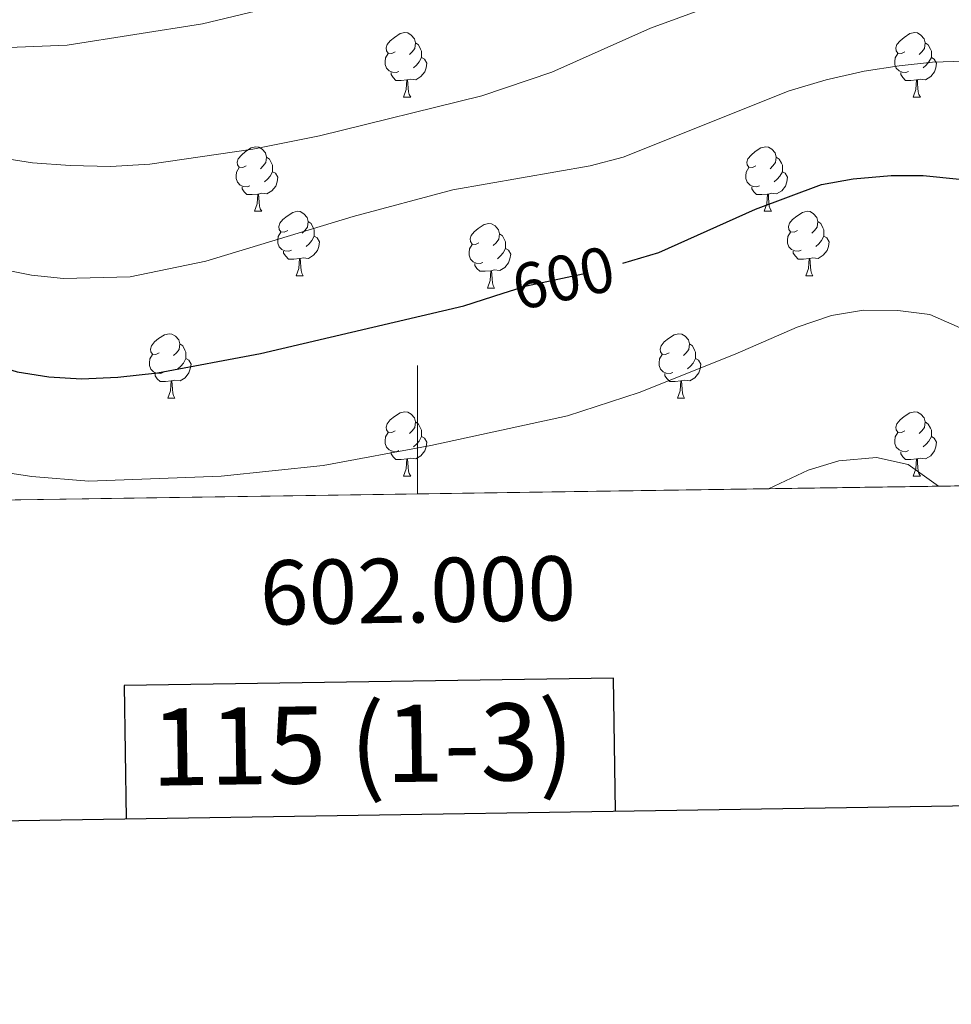
# Model space of a CAD drawing. Extents: x 599368 to 603867, y 761354 to 764390.
# Drawn here: x 601938 to 602083, y 761707 to 761861 of the extents above; entities that cross this region are included whole.
import ezdxf
from ezdxf.enums import TextEntityAlignment as Align

# ---------------------------------------------------------------- set-up
doc = ezdxf.new("R2010")
doc.units = 0
doc.header["$MEASUREMENT"] = 0
doc.linetypes.add('DGN Style 3', pattern=[59.710713999999996, 42.65051, -17.060204])
doc.linetypes.add('DGN Style 5', pattern=[29.855356999999998, 12.795153, -17.060204])
for name, color, linetype in [('Nivel 22', 7, 'Continuous'), ('Nivel 36', 7, 'Continuous'), ('Nivel 4', 7, 'Continuous'), ('Nivel 41', 7, 'Continuous'), ('Nivel 49', 7, 'Continuous'), ('Nivel 5', 7, 'Continuous'), ('Nivel 57', 7, 'Continuous'), ('Nivel 61', 7, 'Continuous'), ('Nivel 63', 7, 'Continuous')]:
    doc.layers.add(name, color=color, linetype=linetype)
doc.styles.add('Style-ariali', font='ariali.shx', dxfattribs={"bigfont": 'arialibig.shx'})
doc.styles.add('Style-font002', font='font002.shx')

msp = doc.modelspace()

# ---------------------------------------------------------------- linework, layer by layer
at = {"layer": 'Nivel 22', "color": 25, "linetype": 'DGN Style 5', "lineweight": 30, "elevation": 600, "flags": 128}
msp.add_lwpolyline([(602013.3330000001, 761818.038), (602016.9909999999, 761819.1980000001), (602027.8729999999, 761821.5460000001), (602031.9469999999, 761822.7490000001)], dxfattribs=at)
at = {"layer": 'Nivel 36', "color": 92, "linetype": 'Continuous', "lineweight": 0, "flags": 128}
for points in [[(601996.5179999999, 761855.628), (601995.9880000001, 761855.3630000001), (601995.4580000001, 761855.4180000001), (601995.193, 761855.788), (601995.138, 761856.213), (601995.298, 761856.733), (601995.7779999999, 761857.328), (601996.413, 761857.858), (601997.3130000001, 761858.443), (601998.058, 761858.6030000001), (601998.483, 761858.548), (601999.013, 761858.233), (601999.5430000001, 761857.648), (601999.703, 761857.0079999999), (601999.5930000001, 761856.158), (601999.1680000001, 761855.628), (601998.7479999999, 761855.203)], [(602075.845, 761855.628), (602075.315, 761855.3630000001), (602074.7849999999, 761855.4180000001), (602074.52, 761855.788), (602074.4650000001, 761856.213), (602074.625, 761856.733), (602075.105, 761857.328), (602075.74, 761857.858), (602076.6399999999, 761858.443), (602077.385, 761858.6030000001), (602077.81, 761858.548), (602078.3400000001, 761858.233), (602078.8700000001, 761857.648), (602079.03, 761857.0079999999), (602078.9199999999, 761856.158), (602078.4950000001, 761855.628), (602078.075, 761855.203)], [(601999.703, 761857.0079999999), (602000.1780000001, 761856.693), (602000.493, 761856.0530000001), (602000.6529999999, 761855.733), (602000.6529999999, 761855.1529999999), (602000.6529999999, 761854.7280000001), (602000.283, 761854.038), (601999.8630000001, 761853.558), (601999.3829999999, 761853.138)], [(602079.03, 761857.0079999999), (602079.5050000001, 761856.693), (602079.8200000001, 761856.0530000001), (602079.98, 761855.733), (602079.98, 761855.1529999999), (602079.98, 761854.7280000001), (602079.6100000001, 761854.038), (602079.19, 761853.558), (602078.71, 761853.138)], [(601997.1030000001, 761852.548), (601996.6780000001, 761852.388), (601996.0930000001, 761852.4480000001), (601995.618, 761852.658), (601995.193, 761853.0830000001), (601994.9780000001, 761853.6680000001), (601994.9780000001, 761854.088), (601995.033, 761854.673), (601995.4580000001, 761855.3630000001)], [(602000.6529999999, 761854.7280000001), (602001.108, 761854.4780000001), (602001.453, 761853.8630000001), (602001.3430000001, 761853.138), (602001.1329999999, 761852.4979999999), (602000.548, 761851.7579999999), (601999.753, 761851.2779999999), (601998.9029999999, 761851.3829999999), (601998.473, 761851.253)], [(602076.4299999999, 761852.548), (602076.0050000001, 761852.388), (602075.4199999999, 761852.4480000001), (602074.9450000001, 761852.658), (602074.52, 761853.0830000001), (602074.3049999999, 761853.6680000001), (602074.3049999999, 761854.088), (602074.3600000001, 761854.673), (602074.7849999999, 761855.3630000001)], [(602079.98, 761854.7280000001), (602080.435, 761854.4780000001), (602080.78, 761853.8630000001), (602080.6699999999, 761853.138), (602080.46, 761852.4979999999), (602079.875, 761851.7579999999), (602079.0800000001, 761851.2779999999), (602078.23, 761851.3829999999), (602077.8, 761851.253)], [(601998.3630000001, 761851.253), (601997.473, 761851.1680000001), (601996.628, 761851.1680000001), (601996.203, 761851.598), (601995.8829999999, 761852.0730000001), (601995.8829999999, 761852.388)], [(602077.69, 761851.253), (602076.8, 761851.1680000001), (602075.9550000001, 761851.1680000001), (602075.53, 761851.598), (602075.21, 761852.0730000001), (602075.21, 761852.388)], [(601997.818, 761848.568), (601998.253, 761849.7280000001), (601998.3630000001, 761851.253), (601998.473, 761851.253), (601998.5079999999, 761850.6680000001), (601998.5430000001, 761849.983), (601998.6130000001, 761849.368), (601998.7280000001, 761848.9680000001), (601998.943, 761848.568)], [(602077.145, 761848.568), (602077.5800000001, 761849.7280000001), (602077.69, 761851.253), (602077.8, 761851.253), (602077.835, 761850.6680000001), (602077.8700000001, 761849.983), (602077.94, 761849.368), (602078.0549999999, 761848.9680000001), (602078.27, 761848.568)], [(601997.818, 761848.568), (601998.943, 761848.568)], [(602077.145, 761848.568), (602078.27, 761848.568)], [(601973.3300000001, 761837.8589999999), (601972.8, 761837.594), (601972.27, 761837.649), (601972.0050000001, 761838.0190000001), (601971.95, 761838.4439999999), (601972.1100000001, 761838.9639999999), (601972.5900000001, 761839.5590000001), (601973.2250000001, 761840.0889999999), (601974.125, 761840.6740000001), (601974.8700000001, 761840.834), (601975.2949999999, 761840.7790000001), (601975.825, 761840.4639999999), (601976.355, 761839.879), (601976.5149999999, 761839.2390000001), (601976.405, 761838.389), (601975.98, 761837.8589999999), (601975.56, 761837.4340000001)], [(602052.6570000001, 761837.8589999999), (602052.1270000001, 761837.594), (602051.5970000001, 761837.649), (602051.3319999999, 761838.0190000001), (602051.277, 761838.4439999999), (602051.4369999999, 761838.9639999999), (602051.9169999999, 761839.5590000001), (602052.5519999999, 761840.0889999999), (602053.452, 761840.6740000001), (602054.1969999999, 761840.834), (602054.622, 761840.7790000001), (602055.152, 761840.4639999999), (602055.682, 761839.879), (602055.842, 761839.2390000001), (602055.7320000001, 761838.389), (602055.307, 761837.8589999999), (602054.8870000001, 761837.4340000001)], [(601976.5149999999, 761839.2390000001), (601976.99, 761838.9240000001), (601977.3049999999, 761838.284), (601977.4650000001, 761837.9639999999), (601977.4650000001, 761837.3840000001), (601977.4650000001, 761836.959), (601977.095, 761836.2690000001), (601976.675, 761835.7890000001), (601976.1950000001, 761835.369)], [(602055.842, 761839.2390000001), (602056.317, 761838.9240000001), (602056.632, 761838.284), (602056.7919999999, 761837.9639999999), (602056.7919999999, 761837.3840000001), (602056.7919999999, 761836.959), (602056.422, 761836.2690000001), (602056.0020000001, 761835.7890000001), (602055.5220000001, 761835.369)], [(601973.915, 761834.7790000001), (601973.49, 761834.619), (601972.905, 761834.679), (601972.4299999999, 761834.889), (601972.0050000001, 761835.314), (601971.79, 761835.899), (601971.79, 761836.3189999999), (601971.845, 761836.9040000001), (601972.27, 761837.594)], [(601977.4650000001, 761836.959), (601977.9199999999, 761836.709), (601978.2649999999, 761836.094), (601978.155, 761835.369), (601977.9450000001, 761834.729), (601977.3600000001, 761833.9890000001), (601976.565, 761833.5090000001), (601975.7150000001, 761833.6140000001), (601975.2849999999, 761833.4839999999)], [(602053.2420000001, 761834.7790000001), (602052.817, 761834.619), (602052.2320000001, 761834.679), (602051.757, 761834.889), (602051.3319999999, 761835.314), (602051.1170000001, 761835.899), (602051.1170000001, 761836.3189999999), (602051.172, 761836.9040000001), (602051.5970000001, 761837.594)], [(602056.7919999999, 761836.959), (602057.247, 761836.709), (602057.592, 761836.094), (602057.4820000001, 761835.369), (602057.2720000001, 761834.729), (602056.6869999999, 761833.9890000001), (602055.892, 761833.5090000001), (602055.0419999999, 761833.6140000001), (602054.612, 761833.4839999999)], [(601975.175, 761833.4839999999), (601974.2849999999, 761833.399), (601973.44, 761833.399), (601973.0149999999, 761833.8289999999), (601972.6950000001, 761834.304), (601972.6950000001, 761834.619)], [(602054.5020000001, 761833.4839999999), (602053.612, 761833.399), (602052.767, 761833.399), (602052.342, 761833.8289999999), (602052.0220000001, 761834.304), (602052.0220000001, 761834.619)], [(601974.6300000001, 761830.7990000001), (601975.065, 761831.959), (601975.175, 761833.4839999999), (601975.2849999999, 761833.4839999999), (601975.3200000001, 761832.899), (601975.355, 761832.2139999999), (601975.425, 761831.5989999999), (601975.54, 761831.199), (601975.7550000001, 761830.7990000001)], [(602053.9569999999, 761830.7990000001), (602054.392, 761831.959), (602054.5020000001, 761833.4839999999), (602054.612, 761833.4839999999), (602054.6470000001, 761832.899), (602054.682, 761832.2139999999), (602054.7520000001, 761831.5989999999), (602054.8670000001, 761831.199), (602055.0819999999, 761830.7990000001)], [(601974.6300000001, 761830.7990000001), (601975.7550000001, 761830.7990000001)], [(601979.8049999999, 761827.824), (601979.2749999999, 761827.5590000001), (601978.7450000001, 761827.6140000001), (601978.48, 761827.9839999999), (601978.425, 761828.409), (601978.585, 761828.929), (601979.065, 761829.524), (601979.7, 761830.054), (601980.6000000001, 761830.639), (601981.345, 761830.7990000001), (601981.77, 761830.744), (601982.3, 761830.429), (601982.8300000001, 761829.844), (601982.99, 761829.2039999999), (601982.8800000001, 761828.354), (601982.4550000001, 761827.824), (601982.0349999999, 761827.399)], [(602053.9569999999, 761830.7990000001), (602055.0819999999, 761830.7990000001)], [(602059.132, 761827.824), (602058.602, 761827.5590000001), (602058.0719999999, 761827.6140000001), (602057.807, 761827.9839999999), (602057.7520000001, 761828.409), (602057.912, 761828.929), (602058.392, 761829.524), (602059.027, 761830.054), (602059.9269999999, 761830.639), (602060.672, 761830.7990000001), (602061.0970000001, 761830.744), (602061.6270000001, 761830.429), (602062.1570000001, 761829.844), (602062.317, 761829.2039999999), (602062.2069999999, 761828.354), (602061.7820000001, 761827.824), (602061.362, 761827.399)], [(601982.99, 761829.2039999999), (601983.4650000001, 761828.889), (601983.78, 761828.2490000001), (601983.94, 761827.929), (601983.94, 761827.3489999999), (601983.94, 761826.9240000001), (601983.5700000001, 761826.2339999999), (601983.1499999999, 761825.754), (601982.6699999999, 761825.334)], [(602009.577, 761825.919), (602009.047, 761825.6540000001), (602008.517, 761825.709), (602008.2520000001, 761826.0789999999), (602008.1969999999, 761826.504), (602008.3570000001, 761827.024), (602008.837, 761827.619), (602009.4720000001, 761828.149), (602010.372, 761828.7339999999), (602011.1170000001, 761828.8940000001), (602011.5419999999, 761828.8389999999), (602012.0719999999, 761828.524), (602012.602, 761827.939), (602012.7620000001, 761827.2990000001), (602012.652, 761826.449), (602012.227, 761825.919), (602011.807, 761825.494)], [(602062.317, 761829.2039999999), (602062.7919999999, 761828.889), (602063.1070000001, 761828.2490000001), (602063.267, 761827.929), (602063.267, 761827.3489999999), (602063.267, 761826.9240000001), (602062.8970000001, 761826.2339999999), (602062.477, 761825.754), (602061.997, 761825.334)], [(601980.3899999999, 761824.744), (601979.9650000001, 761824.584), (601979.3800000001, 761824.6440000001), (601978.905, 761824.854), (601978.48, 761825.2790000001), (601978.2649999999, 761825.8640000001), (601978.2649999999, 761826.284), (601978.3200000001, 761826.869), (601978.7450000001, 761827.5590000001)], [(601983.94, 761826.9240000001), (601984.395, 761826.6740000001), (601984.74, 761826.0590000001), (601984.6300000001, 761825.334), (601984.4199999999, 761824.6939999999), (601983.835, 761823.9539999999), (601983.04, 761823.4739999999), (601982.19, 761823.5789999999), (601981.76, 761823.449)], [(602012.7620000001, 761827.2990000001), (602013.237, 761826.9839999999), (602013.5519999999, 761826.344), (602013.712, 761826.024), (602013.712, 761825.4439999999), (602013.712, 761825.0190000001), (602013.342, 761824.3289999999), (602012.922, 761823.8489999999), (602012.442, 761823.429)], [(602059.717, 761824.744), (602059.2919999999, 761824.584), (602058.7069999999, 761824.6440000001), (602058.2320000001, 761824.854), (602057.807, 761825.2790000001), (602057.592, 761825.8640000001), (602057.592, 761826.284), (602057.6470000001, 761826.869), (602058.0719999999, 761827.5590000001)], [(602063.267, 761826.9240000001), (602063.7220000001, 761826.6740000001), (602064.067, 761826.0590000001), (602063.9569999999, 761825.334), (602063.747, 761824.6939999999), (602063.162, 761823.9539999999), (602062.3670000001, 761823.4739999999), (602061.517, 761823.5789999999), (602061.087, 761823.449)], [(602010.162, 761822.8389999999), (602009.737, 761822.679), (602009.152, 761822.7390000001), (602008.6769999999, 761822.949), (602008.2520000001, 761823.3740000001), (602008.037, 761823.959), (602008.037, 761824.379), (602008.092, 761824.9639999999), (602008.517, 761825.6540000001)], [(601981.6499999999, 761823.449), (601980.76, 761823.3640000001), (601979.915, 761823.3640000001), (601979.49, 761823.794), (601979.1699999999, 761824.2690000001), (601979.1699999999, 761824.584)], [(602013.712, 761825.0190000001), (602014.1669999999, 761824.7690000001), (602014.5120000001, 761824.1540000001), (602014.402, 761823.429), (602014.192, 761822.7890000001), (602013.6070000001, 761822.0490000001), (602012.8119999999, 761821.5689999999), (602011.962, 761821.6740000001), (602011.5320000001, 761821.544)], [(602060.977, 761823.449), (602060.087, 761823.3640000001), (602059.2420000001, 761823.3640000001), (602058.817, 761823.794), (602058.497, 761824.2690000001), (602058.497, 761824.584)], [(601981.105, 761820.764), (601981.54, 761821.9240000001), (601981.6499999999, 761823.449), (601981.76, 761823.449), (601981.7949999999, 761822.8640000001), (601981.8300000001, 761822.179), (601981.8999999999, 761821.564), (601982.0149999999, 761821.1640000001), (601982.23, 761820.764)], [(602011.422, 761821.544), (602010.5320000001, 761821.459), (602009.6869999999, 761821.459), (602009.2620000001, 761821.889), (602008.942, 761822.3640000001), (602008.942, 761822.679)], [(602060.432, 761820.764), (602060.8670000001, 761821.9240000001), (602060.977, 761823.449), (602061.087, 761823.449), (602061.122, 761822.8640000001), (602061.1570000001, 761822.179), (602061.227, 761821.564), (602061.342, 761821.1640000001), (602061.557, 761820.764)], [(602010.8770000001, 761818.8589999999), (602011.3119999999, 761820.0190000001), (602011.422, 761821.544), (602011.5320000001, 761821.544), (602011.567, 761820.959), (602011.602, 761820.274), (602011.672, 761819.659), (602011.787, 761819.2590000001), (602012.0020000001, 761818.8589999999)], [(601981.105, 761820.764), (601982.23, 761820.764)], [(602060.432, 761820.764), (602061.557, 761820.764)], [(602010.8770000001, 761818.8589999999), (602012.0020000001, 761818.8589999999)], [(601959.827, 761808.7760000001), (601959.297, 761808.5109999999), (601958.767, 761808.5660000001), (601958.5020000001, 761808.936), (601958.4469999999, 761809.361), (601958.6070000001, 761809.881), (601959.087, 761810.476), (601959.7220000001, 761811.006), (601960.622, 761811.591), (601961.3670000001, 761811.7509999999), (601961.7919999999, 761811.696), (601962.3219999999, 761811.381), (601962.852, 761810.7960000001), (601963.0120000001, 761810.156), (601962.902, 761809.3060000001), (601962.477, 761808.7760000001), (601962.057, 761808.351)], [(602039.1540000001, 761808.7760000001), (602038.6240000001, 761808.5109999999), (602038.094, 761808.5660000001), (602037.8289999999, 761808.936), (602037.774, 761809.361), (602037.9340000001, 761809.881), (602038.4140000001, 761810.476), (602039.0490000001, 761811.006), (602039.949, 761811.591), (602040.6939999999, 761811.7509999999), (602041.119, 761811.696), (602041.649, 761811.381), (602042.179, 761810.7960000001), (602042.3389999999, 761810.156), (602042.229, 761809.3060000001), (602041.804, 761808.7760000001), (602041.3840000001, 761808.351)], [(601963.0120000001, 761810.156), (601963.487, 761809.841), (601963.8019999999, 761809.2010000001), (601963.962, 761808.881), (601963.962, 761808.301), (601963.962, 761807.8759999999), (601963.592, 761807.186), (601963.172, 761806.706), (601962.692, 761806.2860000001)], [(602042.3389999999, 761810.156), (602042.814, 761809.841), (602043.129, 761809.2010000001), (602043.2890000001, 761808.881), (602043.2890000001, 761808.301), (602043.2890000001, 761807.8759999999), (602042.919, 761807.186), (602042.4990000001, 761806.706), (602042.0190000001, 761806.2860000001)], [(601960.412, 761805.696), (601959.987, 761805.5360000001), (601959.402, 761805.5959999999), (601958.9269999999, 761805.8060000001), (601958.5020000001, 761806.2309999999), (601958.287, 761806.8160000001), (601958.287, 761807.236), (601958.342, 761807.821), (601958.767, 761808.5109999999)], [(602039.7390000001, 761805.696), (602039.314, 761805.5360000001), (602038.729, 761805.5959999999), (602038.254, 761805.8060000001), (602037.8289999999, 761806.2309999999), (602037.6140000001, 761806.8160000001), (602037.6140000001, 761807.236), (602037.669, 761807.821), (602038.094, 761808.5109999999)], [(601963.962, 761807.8759999999), (601964.4169999999, 761807.6259999999), (601964.7620000001, 761807.0109999999), (601964.652, 761806.2860000001), (601964.442, 761805.646), (601963.8570000001, 761804.906), (601963.0619999999, 761804.426), (601962.212, 761804.531), (601961.7820000001, 761804.4010000001)], [(602043.2890000001, 761807.8759999999), (602043.744, 761807.6259999999), (602044.0889999999, 761807.0109999999), (602043.979, 761806.2860000001), (602043.7690000001, 761805.646), (602043.1840000001, 761804.906), (602042.389, 761804.426), (602041.5390000001, 761804.531), (602041.1089999999, 761804.4010000001)], [(601961.672, 761804.4010000001), (601960.7820000001, 761804.3160000001), (601959.9369999999, 761804.3160000001), (601959.5120000001, 761804.746), (601959.192, 761805.2209999999), (601959.192, 761805.5360000001)], [(602040.9990000001, 761804.4010000001), (602040.1089999999, 761804.3160000001), (602039.264, 761804.3160000001), (602038.8389999999, 761804.746), (602038.5190000001, 761805.2209999999), (602038.5190000001, 761805.5360000001)], [(601961.1270000001, 761801.716), (601961.5619999999, 761802.8759999999), (601961.672, 761804.4010000001), (601961.7820000001, 761804.4010000001), (601961.817, 761803.8160000001), (601961.852, 761803.131), (601961.922, 761802.5160000001), (601962.037, 761802.1159999999), (601962.2520000001, 761801.716)], [(602040.4539999999, 761801.716), (602040.889, 761802.8759999999), (602040.9990000001, 761804.4010000001), (602041.1089999999, 761804.4010000001), (602041.1440000001, 761803.8160000001), (602041.179, 761803.131), (602041.2490000001, 761802.5160000001), (602041.3640000001, 761802.1159999999), (602041.5789999999, 761801.716)], [(601961.1270000001, 761801.716), (601962.2520000001, 761801.716)], [(602040.4539999999, 761801.716), (602041.5789999999, 761801.716)], [(601996.5179999999, 761796.6359999999), (601995.9880000001, 761796.371), (601995.4580000001, 761796.426), (601995.193, 761796.7960000001), (601995.138, 761797.2209999999), (601995.298, 761797.7409999999), (601995.7779999999, 761798.3360000001), (601996.413, 761798.8659999999), (601997.3130000001, 761799.4510000001), (601998.058, 761799.611), (601998.483, 761799.5560000001), (601999.013, 761799.2409999999), (601999.5430000001, 761798.656), (601999.703, 761798.0160000001), (601999.5930000001, 761797.166), (601999.1680000001, 761796.6359999999), (601998.7479999999, 761796.2110000001)], [(602075.845, 761796.6359999999), (602075.315, 761796.371), (602074.7849999999, 761796.426), (602074.52, 761796.7960000001), (602074.4650000001, 761797.2209999999), (602074.625, 761797.7409999999), (602075.105, 761798.3360000001), (602075.74, 761798.8659999999), (602076.6399999999, 761799.4510000001), (602077.385, 761799.611), (602077.81, 761799.5560000001), (602078.3400000001, 761799.2409999999), (602078.8700000001, 761798.656), (602079.03, 761798.0160000001), (602078.9199999999, 761797.166), (602078.4950000001, 761796.6359999999), (602078.075, 761796.2110000001)], [(601999.703, 761798.0160000001), (602000.1780000001, 761797.7010000001), (602000.493, 761797.061), (602000.6529999999, 761796.7409999999), (602000.6529999999, 761796.1610000001), (602000.6529999999, 761795.736), (602000.283, 761795.0460000001), (601999.8630000001, 761794.5660000001), (601999.3829999999, 761794.146)], [(602079.03, 761798.0160000001), (602079.5050000001, 761797.7010000001), (602079.8200000001, 761797.061), (602079.98, 761796.7409999999), (602079.98, 761796.1610000001), (602079.98, 761795.736), (602079.6100000001, 761795.0460000001), (602079.19, 761794.5660000001), (602078.71, 761794.146)], [(601997.1030000001, 761793.5560000001), (601996.6780000001, 761793.396), (601996.0930000001, 761793.456), (601995.618, 761793.666), (601995.193, 761794.091), (601994.9780000001, 761794.676), (601994.9780000001, 761795.0959999999), (601995.033, 761795.6810000001), (601995.4580000001, 761796.371)], [(602076.4299999999, 761793.5560000001), (602076.0050000001, 761793.396), (602075.4199999999, 761793.456), (602074.9450000001, 761793.666), (602074.52, 761794.091), (602074.3049999999, 761794.676), (602074.3049999999, 761795.0959999999), (602074.3600000001, 761795.6810000001), (602074.7849999999, 761796.371)], [(602000.6529999999, 761795.736), (602001.108, 761795.486), (602001.453, 761794.871), (602001.3430000001, 761794.146), (602001.1329999999, 761793.506), (602000.548, 761792.7660000001), (601999.753, 761792.2860000001), (601998.9029999999, 761792.3910000001), (601998.473, 761792.2609999999)], [(602079.98, 761795.736), (602080.435, 761795.486), (602080.78, 761794.871), (602080.6699999999, 761794.146), (602080.46, 761793.506), (602079.875, 761792.7660000001), (602079.0800000001, 761792.2860000001), (602078.23, 761792.3910000001), (602077.8, 761792.2609999999)], [(601998.3630000001, 761792.2609999999), (601997.473, 761792.176), (601996.628, 761792.176), (601996.203, 761792.6059999999), (601995.8829999999, 761793.081), (601995.8829999999, 761793.396)], [(602077.69, 761792.2609999999), (602076.8, 761792.176), (602075.9550000001, 761792.176), (602075.53, 761792.6059999999), (602075.21, 761793.081), (602075.21, 761793.396)], [(601997.818, 761789.5760000001), (601998.253, 761790.736), (601998.3630000001, 761792.2609999999), (601998.473, 761792.2609999999), (601998.5079999999, 761791.676), (601998.5430000001, 761790.9909999999), (601998.6130000001, 761790.3759999999), (601998.7280000001, 761789.976), (601998.943, 761789.5760000001)], [(602077.145, 761789.5760000001), (602077.5800000001, 761790.736), (602077.69, 761792.2609999999), (602077.8, 761792.2609999999), (602077.835, 761791.676), (602077.8700000001, 761790.9909999999), (602077.94, 761790.3759999999), (602078.0549999999, 761789.976), (602078.27, 761789.5760000001)], [(601997.818, 761789.5760000001), (601998.943, 761789.5760000001)], [(602077.145, 761789.5760000001), (602078.27, 761789.5760000001)]]:
    msp.add_lwpolyline(points, dxfattribs=at)
at = {"layer": 'Nivel 4', "color": 25, "linetype": 'Continuous', "lineweight": 30, "elevation": 600, "flags": 128}
for points in [[(602031.9469999999, 761822.7490000001), (602037.5819999999, 761824.413), (602052.605, 761831.1429999999), (602062.905, 761834.98), (602067.8230000001, 761835.8770000001), (602073.726, 761836.396), (602078.726, 761836.3459999999), (602084.3489999999, 761835.814), (602090.456, 761834.825), (602095.659, 761833.585), (602100.496, 761830.8910000001), (602104.652, 761827.7309999999), (602108.342, 761824.3600000001), (602112.2209999999, 761819.496), (602114.787, 761815.098), (602116.8, 761810.517), (602122.686, 761788.642)], [(601825.0630000001, 761784.2139999999), (601827.4480000001, 761789.3530000001), (601834.8630000001, 761802.102), (601837.871, 761806.1030000001), (601841.243, 761809.7930000001), (601849.3729999999, 761816.8970000001), (601853.973, 761820.017), (601858.4439999999, 761822.889), (601863.462, 761824.547), (601869.173, 761825.6780000001), (601874.892, 761826.122), (601885.605, 761825.7110000001), (601890.567, 761824.7679999999), (601901.098, 761820.933), (601922.676, 761811.156), (601932.791, 761807.2990000001), (601937.6910000001, 761805.8260000001), (601942.6300000001, 761805.0519999999), (601947.7280000001, 761804.723), (601953.379, 761804.9720000001), (601959.5179999999, 761805.685), (601975.587, 761808.685), (602007.223, 761816.102), (602013.3330000001, 761818.038)]]:
    msp.add_lwpolyline(points, dxfattribs=at)
at = {"layer": 'Nivel 49', "color": 19, "linetype": 'Continuous', "lineweight": 0, "extrusion": (0.01487017505194997, -0.9998894044375223, 0.0002383012832986605), "elevation": -752750.5785286863, "flags": 128}
msp.add_lwpolyline([(612550.7195605817, 758.1924503951227), (612554.608993056, 758.8784504146008), (613452.8513832092, 779.7704510078031)], dxfattribs=at)
at = {"layer": 'Nivel 5', "color": 25, "linetype": 'Continuous', "lineweight": 0, "flags": 128}
for points, elevation in [([(601935.1610000001, 761839.1089999999), (601940.102, 761838.3500000001), (601945.9580000001, 761837.919), (601952.2309999999, 761837.764), (601958.3260000001, 761838.1240000001), (601974.3700000001, 761840.456), (601984.7620000001, 761842.5290000001), (602009.993, 761848.784), (602020.8999999999, 761852.469), (602036.287, 761859.311), (602053.3389999999, 761865.585)], 590), ([(601981.932, 761863.6429999999), (601966.5430000001, 761859.967), (601945.5020000001, 761856.676), (601935.1259999999, 761856.212), (601908.8230000001, 761858.591), (601898.3840000001, 761860.6510000001)], 585), ([(601934.5050000001, 761821.97), (601939.935, 761820.885), (601944.905, 761820.3389999999), (601955.308, 761820.6270000001), (601967.0789999999, 761823.0150000001), (601989.9720000001, 761829.9820000001), (602005.4950000001, 761834.121), (602026.8640000001, 761837.8759999999), (602032.033, 761839.233), (602057.844, 761849.5260000001), (602063.6089999999, 761851.243), (602069.547, 761852.6059999999), (602074.956, 761853.4280000001), (602080.139, 761854.0190000001), (602085.1370000001, 761854.158)], 595), ([(601934.774, 761790.318), (601939.9709999999, 761789.5290000001), (601948.8559999999, 761788.8189999999), (601969.452, 761789.5800000001), (601985.304, 761791.2420000001), (602002.094, 761794.3559999999), (602023.358, 761798.9580000001), (602034.48, 761802.581), (602049.4480000001, 761808.5449999999), (602059.0930000001, 761812.7720000001), (602064.415, 761814.585), (602069.443, 761815.4040000001), (602074.7849999999, 761815.3859999999), (602079.7390000001, 761814.7650000001), (602085.7339999999, 761812.0719999999)], 605), ([(602054.6540000001, 761787.629), (602060.8030000001, 761790.52), (602065.5900000001, 761791.946), (602071.4650000001, 761792.4680000001), (602076.378, 761791.4199999999), (602081.0959999999, 761788.023)], 610)]:
    msp.add_lwpolyline(points, dxfattribs=dict(at, elevation=elevation))
at = {"layer": 'Nivel 57', "color": 92, "linetype": 'DGN Style 3', "lineweight": 0, "flags": 128}
msp.add_lwpolyline([(601740.284, 761889.791), (601739.05, 761883.977), (601738.878, 761878.8630000001), (601738.6030000001, 761872.632), (601736.794, 761867.2339999999), (601734.014, 761863.0889999999), (601729.935, 761859.3049999999), (601724.706, 761856.074), (601715.1259999999, 761851.629), (601709.9480000001, 761850.068), (601705.0149999999, 761849.263), (601699.294, 761848.9709999999), (601692.7620000001, 761849.588), (601687.977, 761851.06), (601683.4439999999, 761853.8330000001), (601680.04, 761858.0700000001), (601675.507, 761867.788), (601674.229, 761872.963), (601673.5220000001, 761888.7520000001), (601674.658, 761900.0249999999), (601674.9639999999, 761910.408), (601676.148, 761916.405), (601678.4450000001, 761920.872), (601681.905, 761924.4820000001), (601691.327, 761930.9739999999), (601695.196, 761935.2760000001), (601697.381, 761939.7620000001), (601699.0819999999, 761944.665), (601704.7760000001, 761954.3430000001), (601706.0360000001, 761957.7139999999), (601705.5430000001, 761960.9140000001), (601702.69, 761963.6300000001), (601697.409, 761965.0220000001), (601686.1370000001, 761965.3570000001), (601680.953, 761965.3019999999), (601675.959, 761965.5490000001), (601665.5590000001, 761967.4950000001), (601659.662, 761969.006), (601634.956, 761977.577), (601630.1030000001, 761978.7820000001), (601625.1399999999, 761979.0320000001), (601623.087, 761978.3230000001), (601622.199, 761975.7949999999), (601624.6130000001, 761971.395), (601627.8600000001, 761967.5390000001), (601630.581, 761962.99), (601637.551, 761953.757), (601646.236, 761941.1840000001), (601648.96, 761936.3300000001), (601649.7690000001, 761932.2180000001), (601646.7490000001, 761922.264), (601646.5830000001, 761917.04), (601648.3840000001, 761912.362), (601655.233, 761903.871), (601657.9099999999, 761899.646), (601659.095, 761895.996), (601658.595, 761892.861), (601655.122, 761889.4650000001), (601649.8770000001, 761887.6529999999), (601644.993, 761887.5989999999), (601640.084, 761889.9110000001), (601632.297, 761897.1510000001), (601627.5349999999, 761899.922), (601621.712, 761901.9950000001), (601616.595, 761902.3970000001), (601611.976, 761903.521), (601608.078, 761906.6529999999), (601597.969, 761923.7890000001), (601588.5819999999, 761936.6259999999), (601585.3470000001, 761940.439), (601581.5660000001, 761944.213), (601573.7050000001, 761951.2239999999), (601568.7860000001, 761954.4510000001), (601553.7280000001, 761963.5959999999), (601540.065, 761970.7720000001), (601529.7960000001, 761974.703), (601513.415, 761979.2550000001), (601508.2779999999, 761981.4880000001), (601503.087, 761985.02), (601499.7280000001, 761988.72), (601496.994, 761993.517), (601495.5020000001, 761998.2890000001), (601495.3630000001, 762004.0109999999), (601497.061, 762009.2180000001), (601499.73, 762014.919), (601500.8360000001, 762019.791), (601500.6300000001, 762024.673), (601497.9750000001, 762030.6000000001), (601494.7239999999, 762034.3759999999), (601490.6429999999, 762037.689), (601487.7110000001, 762040.6329999999), (601486.996, 762043.1429999999), (601488.7860000001, 762046.902), (601492.6429999999, 762050.1499999999), (601495.2010000001, 762053.459), (601495.8470000001, 762057.206), (601495.0590000001, 762059.4099999999), (601490.9199999999, 762061.1200000001), (601485.959, 762061.142), (601481.4010000001, 762059.26), (601474.277, 762052.1780000001), (601469.0109999999, 762050.504), (601464.02, 762050.598), (601452.959, 762053.844), (601447.9639999999, 762053.398), (601442.1340000001, 762051.7209999999), (601437.1510000001, 762051.2949999999), (601432.173, 762052.8430000001), (601427.869, 762055.619), (601419.744, 762063.287), (601415.5449999999, 762066.0150000001), (601410.7150000001, 762068.0989999999), (601400.983, 762071.7309999999), (601397.523, 762074.135), (601396.2, 762076.4099999999), (601396.703, 762079.2390000001), (601401.192, 762082.183), (601406.0449999999, 762083.31), (601411.2679999999, 762083.8289999999), (601416.5490000001, 762083.8700000001), (601421.5349999999, 762083.48), (601426.733, 762082.622), (601432.9299999999, 762081.3330000001), (601437.895, 762080.76), (601442.6950000001, 762081.5), (601444.74, 762082.896), (601444.584, 762085.0730000001), (601440.263, 762087.578), (601404.9680000001, 762096.071), (601389.622, 762102.3319999999), (601384.791, 762104.5020000001), (601370.899, 762112.1059999999), (601365.959, 762115.1429999999), (601352.757, 762124.496), (601347.8389999999, 762127.4510000001), (601343.267, 762129.476), (601339.6000000001, 762129.817), (601336.865, 762128.719), (601335.6699999999, 762126.3400000001), (601337.378, 762122.625), (601341.466, 762119.7650000001), (601346.655, 762116.8189999999), (601350.913, 762114.2209999999), (601353.6869999999, 762111.81), (601354.95, 762107.932), (601354.145, 762104.794), (601351.575, 762102.5530000001), (601346.4739999999, 762101.5050000001), (601340.9180000001, 762101.6799999999), (601330.361, 762102.4720000001), (601319.537, 762104.3800000001), (601314.683, 762105.5819999999), (601309.2960000001, 762107.057), (601304.6499999999, 762108.905), (601301.814, 762110.871), (601299.8840000001, 762115.9140000001), (601299.6529999999, 762126.0970000001), (601300.058, 762131.9639999999), (601300.5260000001, 762136.943), (601301.848, 762141.6130000001), (601303.577, 762143.997), (601307.003, 762144.798), (601311.9820000001, 762143.021), (601318.4380000001, 762140.3700000001), (601323.4550000001, 762140.7050000001), (601323.879, 762143.763), (601318.105, 762148.354), (601305.4240000001, 762160.8870000001), (601288.997, 762175.7550000001), (601284.835, 762179.104), (601276.175, 762185.165), (601271.317, 762187.8400000001), (601266.6740000001, 762189.685), (601250.29, 762194.541), (601234.6869999999, 762197.7280000001), (601227.1969999999, 762198.79), (601223.462, 762198.3670000001), (601220.0549999999, 762195.888), (601218.3910000001, 762191.852), (601218.8570000001, 762186.8700000001), (601220.6510000001, 762183.379), (601224.729, 762180.2949999999), (601230.04, 762178.726), (601234.9809999999, 762177.966), (601245.81, 762177.466), (601251.8899999999, 762176.865), (601257.442, 762175.936), (601262.605, 762174.4979999999), (601267.7520000001, 762172.6429999999), (601272.078, 762170.132), (601275.9310000001, 762166.74), (601279.618, 762162.2380000001), (601282.057, 762157.879), (601284.0220000001, 762152.7110000001), (601285.006, 762147.5719999999), (601285.0120000001, 762142.054), (601282.8400000001, 762121.0630000001), (601282.6669999999, 762115.933), (601283.183, 762110.959), (601284.908, 762105.1840000001), (601287.2139999999, 762100.5179999999), (601290.3600000001, 762096.212), (601294.6740000001, 762093.077), (601299.422, 762091.5249999999), (601305.0789999999, 762090.6710000001), (601316.1329999999, 762089.162), (601321.1240000001, 762088.8640000001), (601349.1880000001, 762088.783), (601354.173, 762088.3870000001), (601364.193, 762086.284), (601369.2479999999, 762084.6610000001), (601373.1699999999, 762081.8800000001), (601375.963, 762077.7139999999), (601380.4750000001, 762067.541), (601383.5689999999, 762062.45), (601387.658, 762059.185), (601392.2150000001, 762057.135), (601402.095, 762053.8859999999), (601405.709, 762051.227), (601407.973, 762046.777), (601408.675, 762041.7550000001), (601407.318, 762036.926), (601404.469, 762032.3160000001), (601402.7509999999, 762028.8630000001), (601403.176, 762024.976), (601405.727, 762021.9510000001), (601410.71, 762019.946), (601413.838, 762019.98), (601416.9439999999, 762022.074), (601418.9480000001, 762027.209), (601421.0360000001, 762031.5819999999), (601423.757, 762034.054), (601428.5530000001, 762035.0989999999), (601439.6370000001, 762033.389), (601450.604, 762032.773), (601455.5249999999, 762032.037), (601465.983, 762029.392), (601470.899, 762028.8489999999), (601473.8910000001, 762027.355), (601475.9650000001, 762023.51), (601476.354, 762018.53), (601476.467, 762001.912), (601476.973, 761996.94), (601477.105, 761991.8289999999), (601475.94, 761986.703), (601473.473, 761982.0970000001), (601472.355, 761977.442), (601473.578, 761972.5590000001), (601476.3759999999, 761967.935), (601480.6130000001, 761964.3189999999), (601485.145, 761961.5449999999), (601490.2390000001, 761959.7450000001), (601495.2350000001, 761960.0530000001), (601505.6030000001, 761964.591), (601511.0630000001, 761964.909), (601517.038, 761964.0730000001), (601521.912, 761963.017), (601526.513, 761961.007), (601530.744, 761957.925), (601535.3740000001, 761954.7380000001), (601539.8090000001, 761952.4539999999), (601545.1780000001, 761949.994), (601549.7110000001, 761947.2209999999), (601553.713, 761944.1359999999), (601557.8740000001, 761940.442), (601567.7080000001, 761927.5009999999), (601576.21, 761919.939), (601582.9839999999, 761912.406), (601589.4169999999, 761903.396), (601594.764, 761894.5630000001), (601596.781, 761889.8400000001), (601597.709, 761884.943), (601597.4199999999, 761879.4580000001), (601595.6840000001, 761874.771), (601592.273, 761870.6529999999), (601587.973, 761868.1229999999), (601582.402, 761866.507), (601576.818, 761865.754), (601571.601, 761865.7420000001), (601566.6259999999, 761866.21), (601561.271, 761867.4480000001), (601541.0519999999, 761874.0179999999), (601529.824, 761878.227), (601520.1270000001, 761882.335), (601515.3659999999, 761885.03), (601513.0460000001, 761887.9040000001), (601511.9950000001, 761893.2350000001), (601511.8570000001, 761898.804), (601511.7010000001, 761904.888), (601510.2579999999, 761909.939), (601507.149, 761914.037), (601502.885, 761916.639), (601497.7520000001, 761918.49), (601491.531, 761919.841), (601486.7390000001, 761920.659), (601480.6499999999, 761921.4550000001), (601475.6059999999, 761921.7579999999), (601470.628, 761921.4739999999), (601458.2390000001, 761919.7620000001), (601453.244, 761920.138), (601441.811, 761921.8289999999), (601436.8160000001, 761922.0179999999), (601431.325, 761921.729), (601426.22, 761920.986), (601420.8970000001, 761919.2490000001), (601415.808, 761917.0560000001), (601406.236, 761911.9450000001), (601400.952, 761909.808), (601395.9110000001, 761908.8090000001), (601390.943, 761908.9990000001), (601385.7339999999, 761910.773), (601381.6570000001, 761913.7039999999), (601377.9450000001, 761917.713), (601374.2790000001, 761922.429), (601371.594, 761926.6429999999), (601369.4040000001, 761931.503), (601367.3600000001, 761936.9750000001), (601365.9280000001, 761942.301), (601364.611, 761948.6089999999), (601364.0490000001, 761953.575), (601364.446, 761959.074), (601365.996, 761963.899), (601366.639, 761967.8740000001), (601365.7660000001, 761970.9170000001), (601363.5349999999, 761972.571), (601360.6410000001, 761972.0050000001), (601357.48, 761968.0020000001), (601354.4029999999, 761963.3130000001), (601349.04, 761953.02), (601345.942, 761948.4839999999), (601339.622, 761940.257), (601337.682, 761936.2679999999), (601337.4269999999, 761931.686), (601338.764, 761928.1140000001), (601341.223, 761926.5390000001), (601344.2679999999, 761927.183), (601347.666, 761930.5009999999), (601349.8260000001, 761935.3330000001), (601351.068, 761940.3829999999), (601352.3360000001, 761943.068), (601354.3840000001, 761944.159), (601357.2420000001, 761942.1869999999), (601359.1170000001, 761937.22), (601360.085, 761932.317), (601360.6799999999, 761926.183), (601361.9610000001, 761921.348), (601364.533, 761916.416), (601367.7849999999, 761912.1780000001), (601372.1780000001, 761907.9890000001), (601376.909, 761905.088), (601381.5430000001, 761903.2479999999), (601387.2080000001, 761901.632), (601392.392, 761900.9170000001), (601398.02, 761900.4110000001), (601403.0149999999, 761900.6610000001), (601413.659, 761903.0150000001), (601418.6270000001, 761903.5800000001), (601425.0760000001, 761903.801), (601429.9850000001, 761904.773), (601440.6799999999, 761908.3589999999), (601456.2620000001, 761909.335), (601467.369, 761908.835), (601472.368, 761908.9780000001), (601478.3630000001, 761910.1939999999), (601483.5959999999, 761911.216), (601488.9809999999, 761911.277), (601493.946, 761910.665), (601498.3910000001, 761908.9580000001), (601500.96, 761905.9750000001), (601501.834, 761901.212), (601502.0519999999, 761895.8700000001), (601502.2520000001, 761890.9909999999), (601501.905, 761886.476), (601499.7450000001, 761882.6429999999), (601495.736, 761879.7010000001), (601492.4809999999, 761878.5390000001), (601487.7479999999, 761877.477), (601480.9550000001, 761876.31), (601470.4510000001, 761875.1499999999), (601447.398, 761873.1980000001), (601441.5660000001, 761872.1370000001), (601431.3630000001, 761869.608), (601425.432, 761867.635), (601414.0349999999, 761863.122), (601398.014, 761854.79), (601387.875, 761850.354), (601377.4340000001, 761846.5789999999), (601360.7579999999, 761841.4310000001), (601350.4680000001, 761837.3300000001), (601345.523, 761834.4539999999), (601341.5819999999, 761831.381), (601337.476, 761827.568), (601333.976, 761823.5460000001), (601324.4140000001, 761810.2820000001), (601320.727, 761805.5109999999), (601316.409, 761800.317), (601309.3389999999, 761793.2520000001), (601307.4410000001, 761791.6159999999), (601303.629, 761788.587), (601296.1030000001, 761782.423), (601289.456, 761776.2450000001), (601293.345, 761776.3030000001), (602191.4880000001, 761789.665), (602206.1510000001, 761797.06), (602211.0830000001, 761797.9920000001), (602216.1710000001, 761798.1070000001), (602224.0160000001, 761797.889), (602234.5970000001, 761796.6529999999), (602239.3999999999, 761795.3859999999), (602251.74, 761790.5619999999), (602324.871, 761791.6499999999), (602304.8360000001, 761800.4299999999), (602294.892, 761804.0020000001), (602280.0630000001, 761812.095), (602275.6810000001, 761814.477), (602269.905, 761817.76), (602261.0160000001, 761822.557), (602240.092, 761832.875), (602235.6950000001, 761835.1000000001), (602226.7010000001, 761841.1059999999), (602217.9510000001, 761847.594), (602213.7790000001, 761850.3500000001), (602208.8640000001, 761853.1200000001), (602193.51, 761860.4880000001), (602187.8, 761862.6370000001), (602178.2039999999, 761865.4510000001), (602166.392, 761870.892), (602162.8530000001, 761873.524), (602160.905, 761877.166), (602161.0009999999, 761882.28), (602162.1680000001, 761887.253), (602163.669, 761892.2520000001), (602165.037, 761896.976), (602167.827, 761907.003), (602168.835, 761912.433), (602169.0160000001, 761916.7849999999), (602167.365, 761921.2690000001), (602163.5079999999, 761925.0420000001), (602158.4979999999, 761928.342), (602153.5149999999, 761930.3430000001), (602148.5619999999, 761930.9070000001), (602142.1570000001, 761930.4550000001), (602135.2849999999, 761928.8330000001), (602130.6710000001, 761927.047), (602125.6669999999, 761924.092), (602120.9809999999, 761920.852), (602116.493, 761918.649), (602105.9169999999, 761915.855), (602101.6680000001, 761913.5260000001), (602097.585, 761910.1240000001), (602092.868, 761906.1440000001), (602087.709, 761903.014), (602083.1089999999, 761901.0360000001), (602078.013, 761899.4539999999), (602072.3030000001, 761898.246), (602060.976, 761897.439), (602038.952, 761898.49), (602015.5989999999, 761897.432), (602010.6599999999, 761896.6529999999), (601994.523, 761892.889), (601983.4310000001, 761889.797), (601950.219, 761882.94), (601920.683, 761879.337), (601914.831, 761879.1410000001), (601909.362, 761880.017), (601904.538, 761881.8230000001), (601900.8970000001, 761885.0689999999), (601898.479, 761889.8500000001), (601896.679, 761894.794), (601894.3330000001, 761899.115), (601891.004, 761903.4280000001), (601883.223, 761910.6470000001), (601879.2930000001, 761913.601), (601874.75, 761917.291), (601871.041, 761921.4469999999), (601869.7139999999, 761924.104), (601870.655, 761927.1699999999), (601874.882, 761929.815), (601879.398, 761931.7650000001), (601884.3319999999, 761934.185), (601893.9680000001, 761939.2509999999), (601903.8230000001, 761945.717), (601913.463, 761950.3389999999), (601922.8640000001, 761955.594), (601931.6610000001, 761960.575), (601936.372, 761962.4580000001), (601953.0800000001, 761967.287), (601963.533, 761969.9299999999), (601974.7380000001, 761972.5279999999), (601979.675, 761973.236), (601996.9469999999, 761974.48), (602012.983, 761974.8230000001), (602018.584, 761975.358), (602023.861, 761977.0560000001), (602028.2180000001, 761979.493), (602036.54, 761986.071), (602040.345, 761987.0279999999), (602045.4709999999, 761985.787), (602054.534, 761980.5449999999), (602059.1499999999, 761977.162), (602067.4709999999, 761969.9269999999), (602071.5519999999, 761966.6140000001), (602077.3189999999, 761963.8999999999), (602083.094, 761962.74), (602088.729, 761962.4380000001), (602094.0819999999, 761962.703), (602098.98, 761963.71), (602104.531, 761965.527), (602115.362, 761971.0420000001), (602120.814, 761973.102), (602125.729, 761974.0009999999), (602137.5160000001, 761974.763), (602143.0800000001, 761975.047), (602148.574, 761974.801), (602153.98, 761973.435), (602159.27, 761971.0970000001), (602163.4140000001, 761968.31), (602167.1980000001, 761964.2309999999), (602171.649, 761960.227), (602175.744, 761957.3800000001), (602180.503, 761954.838), (602191.81, 761950.122), (602208.163, 761944.767), (602212.9909999999, 761943.4410000001), (602217.952, 761942.811), (602220.845, 761943.453), (602222.577, 761945.5320000001), (602222.396, 761948.125), (602218.5419999999, 761951.669), (602212.7139999999, 761954.159), (602202.9680000001, 761957.7620000001), (602188.331, 761964.889), (602178.22, 761970.175), (602169.311, 761976.473), (602165.05, 761979.088), (602159.5959999999, 761981.085), (602154.788, 761982.4099999999), (602149.2050000001, 761983.493), (602138.659, 761984.9029999999), (602132.2080000001, 761985.325), (602127.2080000001, 761985.2350000001), (602122.0260000001, 761984.568), (602116.8500000001, 761983.3659999999), (602101.337, 761978.388), (602096.467, 761977.1140000001), (602090.8289999999, 761976.2890000001), (602085.0819999999, 761976.26), (602080.1370000001, 761977.0109999999), (602074.852, 761978.784), (602064.7239999999, 761983.7860000001), (602054.217, 761988.554), (602049.0260000001, 761991.604), (602044.395, 761993.483), (602034.4739999999, 761993.527), (602029.308, 761991.3330000001), (602024.6030000001, 761988.9920000001), (602021.183, 761987.7339999999), (602016.2849999999, 761988.977), (602010.3670000001, 761989.409), (601967.1510000001, 761980.959), (601937.729, 761973.6130000001), (601927.9709999999, 761969.997), (601917.4950000001, 761964.922), (601904.0009999999, 761956.837), (601890.0419999999, 761947.899), (601875.3189999999, 761939.7860000001), (601857.119, 761931.744), (601852.1570000001, 761930.2849999999), (601847.219, 761929.503), (601842.0430000001, 761928.3019999999), (601837.1170000001, 761926.855), (601831.744, 761924.405), (601813.102, 761913.4240000001), (601808.1089999999, 761909.9720000001), (601804.3530000001, 761906.673), (601800.506, 761902.5860000001), (601781.1340000001, 761880.777), (601773.4639999999, 761870.959), (601770.1410000001, 761867.2250000001), (601766.4310000001, 761864.5900000001), (601762.9280000001, 761863.8640000001), (601759.784, 761865.28), (601757.6880000001, 761868.538), (601757.7820000001, 761873.8049999999), (601759.327, 761879.087), (601764.652, 761894.024), (601766.209, 761899.074), (601767.142, 761903.9750000001), (601767.6969999999, 761909.094), (601767.003, 761915.362), (601765.584, 761921.047), (601763.9269999999, 761925.7650000001), (601761.058, 761929.9299999999), (601756.673, 761933.087), (601751.4610000001, 761935.1670000001), (601747.8430000001, 761938.027), (601745.575, 761943.0390000001), (601743.7620000001, 761948.284), (601743.111, 761951.94), (601745.2749999999, 761956.3900000001), (601757.554, 761966.081), (601760.848, 761969.8400000001), (601761.7320000001, 761972.7490000001), (601761.02, 761975.031), (601758.639, 761976.149), (601753.851, 761974.6470000001), (601749.5360000001, 761971.47), (601737.426, 761962.3330000001), (601735.3470000001, 761958.584), (601734.9269999999, 761953.5970000001), (601735.669, 761948.6529999999), (601736.835, 761943.2339999999), (601738.2990000001, 761938.456), (601740.4110000001, 761933.7479999999), (601743.132, 761929.199), (601749.432, 761920.6070000001), (601751.3659999999, 761916.0109999999), (601752.496, 761910.3770000001), (601752.321, 761905.4909999999), (601750.5320000001, 761901.655), (601746.294, 761898.4040000001), (601742.6710000001, 761894.777)], close=True, dxfattribs=at)
at = {"layer": 'Nivel 61', "color": 19, "linetype": 'Continuous', "lineweight": 0}
msp.add_3dface([(600293.04, 761761.4199999999), (603689.31, 761811.95), (603654.22, 764125.48), (600259.1200000001, 764074.94)], dxfattribs=at)
at = {"layer": 'Nivel 63', "color": 7, "linetype": 'Continuous', "lineweight": 0}
msp.add_line((602000, 761786.8160000001), (602000, 761806.8160000001), dxfattribs=at)
at = {"layer": 'Nivel 63', "color": 7, "linetype": 'Continuous', "lineweight": 30, "flags": 128}
for points in [[(600176.547, 764123.584), (600214.513, 761708.8900000001), (603769.065, 761764.7790000001), (603731.1429999999, 764176.4720000001), (600176.547, 764123.584)], [(602030.8389999999, 761737.4469999999), (602030.531, 761758.1670000001), (601954.3670000001, 761757.034), (601954.6769999999, 761736.25)]]:
    msp.add_lwpolyline(points, dxfattribs=at)
at = {"layer": 'Nivel 63', "color": 7, "linetype": 'Continuous', "lineweight": 0}
msp.add_3dface([(599412.202, 761354.4170000001), (603866.7050000001, 761420.6910000001), (603822.521, 764390.3729999999), (599368.0179999999, 764324.098)], dxfattribs=at)

# ---------------------------------------------------------------- texts
at = {"layer": 'Nivel 41', "color": 25, "linetype": 'Continuous', "lineweight": 0, "style": 'Style-ariali'}
msp.add_text('600', height=7.000002, rotation=12.17599602038167, dxfattribs=at).set_placement((602022.7068358827, 761820.4307264793, 600), align=Align.MIDDLE_CENTER)
at = {"layer": 'Nivel 63', "color": 7, "linetype": 'Continuous', "lineweight": 0, "style": 'Style-font002'}
msp.add_text('602.000', height=10.000002, rotation=0.8523886821998469, dxfattribs=at).set_placement((602000.0006811714, 761776.8159131457), align=Align.TOP_CENTER)
msp.add_text('115 (1-3)', height=12, rotation=0.8523886821998469, dxfattribs=at).set_placement((601991.4489844732, 761747.8965017917), align=Align.MIDDLE_CENTER)

doc.saveas('drawing.dxf')
